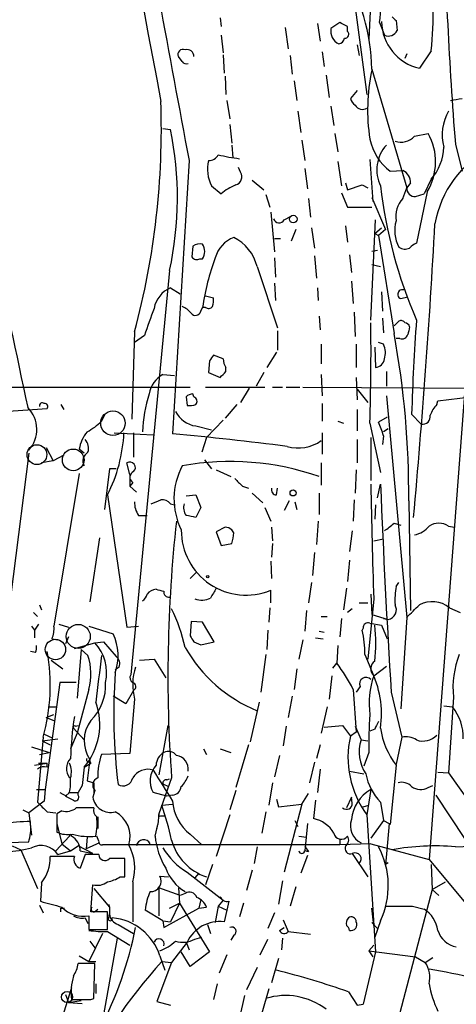
# Model space of a CAD drawing. Extents: x 8 to 21807, y -20653 to 1259.
# Drawn here: x 604 to 642, y 895 to 981 of the extents above; entities that cross this region are included whole.
import ezdxf

# ---------------------------------------------------------------- set-up
doc = ezdxf.new("R2010")
doc.units = 0
doc.header["$MEASUREMENT"] = 0
doc.layers.add('MAIN', color=5, linetype='CONTINUOUS')

msp = doc.modelspace()

# ---------------------------------------------------------------- linework, layer by layer
at = {"layer": 'MAIN'}
for p, q in [((634.9153, 985.1504), (634.6613, 979.5624)), ((633.3067, 983.5417), (634.492, 974.7364)), ((621.7073, 981.4251), (621.792, 980.6631)), ((627.38, 980.5784), (627.634, 978.7157)), ((630.174, 980.9171), (630.428, 979.3931)), ((632.1213, 981.0017), (631.3593, 980.4937)), ((632.7987, 980.2397), (632.7987, 980.6631)), ((635.5927, 981.0017), (636.016, 979.9011)), ((637.032, 981.1711), (637.1167, 980.3244)), ((621.792, 979.9011), (621.9613, 978.3771)), ((633.6453, 979.0544), (633.8147, 978.1231)), ((618.4053, 977.6151), (618.0667, 978.0384)), ((621.9613, 978.2077), (622.046, 976.5991)), ((627.8033, 978.1231), (627.9727, 976.5144)), ((630.5973, 978.4617), (630.7667, 977.1917)), ((637.9633, 978.2924), (637.794, 977.8691)), ((640.08, 978.5464), (639.064, 977.0224)), ((634.9153, 976.9377), (637.9633, 966.6084)), ((622.1307, 976.3451), (622.2153, 974.7364)), ((630.936, 976.4297), (631.19, 974.4824)), ((628.142, 975.9217), (628.396, 974.2284)), ((633.6453, 975.0751), (633.0527, 974.3977)), ((622.3, 974.2284), (622.554, 972.6197)), ((631.3593, 973.7204), (631.6133, 972.0271)), ((628.4807, 973.2971), (628.7347, 971.4344)), ((616.712, 971.7731), (617.3893, 971.6884)), ((622.554, 972.1117), (622.7233, 970.5031)), ((631.698, 971.3497), (631.952, 969.7411)), ((638.6407, 971.0957), (639.826, 971.3497)), ((622.7233, 970.3337), (622.808, 969.2331)), ((628.8193, 970.7571), (629.0733, 968.9791)), ((642.1967, 970.4184), (642.7893, 968.0477)), ((618.998, 968.9791), (617.5587, 945.1877)), ((623.4853, 967.9631), (623.316, 968.3864)), ((631.952, 968.8944), (632.2907, 966.7777)), ((634.746, 969.0637), (635, 965.4231)), ((629.0733, 968.3017), (629.3273, 966.5237)), ((636.524, 968.0477), (637.6247, 968.1324)), ((620.9453, 966.7777), (621.792, 966.1004)), ((624.5013, 967.2857), (625.5173, 966.4391)), ((632.6293, 967.0317), (632.7987, 966.4391)), ((632.7987, 966.4391), (634.0687, 966.8624)), ((634.0687, 966.8624), (634.5767, 966.6084)), ((637.6247, 965.6771), (637.9633, 966.6084)), ((638.302, 967.0317), (637.9633, 966.6084)), ((640.08, 967.3704), (639.4873, 966.1004)), ((625.6867, 966.0157), (626.0253, 964.9151)), ((632.2907, 966.1851), (632.7987, 964.9151)), ((634.9153, 965.7617), (636.1007, 962.9677)), ((638.7253, 965.8464), (639.4873, 966.1004)), ((639.7413, 966.2697), (638.81, 961.7824)), ((629.412, 965.6771), (629.5813, 964.0684)), ((632.7987, 964.9151), (634.9153, 964.9151)), ((626.11, 964.4917), (626.4487, 961.0204)), ((627.2953, 963.8144), (627.888, 964.1531)), ((632.6293, 963.3064), (632.7987, 961.8671)), ((634.8307, 955.0937), (635.254, 963.8144)), ((644.144, 963.9837), (639.9107, 908.1037)), ((628.3113, 962.9677), (627.888, 961.9517)), ((629.666, 963.1371), (629.92, 961.3591)), ((635.1693, 962.6291), (635.762, 963.1371)), ((635.1693, 962.6291), (635.508, 962.4597)), ((636.1007, 962.9677), (635.508, 962.4597)), ((635.508, 962.4597), (636.8627, 953.9084)), ((619.3367, 961.5284), (619.252, 960.5971)), ((626.4487, 962.2057), (626.9567, 962.2057)), ((629.92, 960.6817), (630.0893, 958.7344)), ((632.968, 960.7664), (633.1373, 959.2424)), ((634.9153, 961.1051), (635.4233, 961.1897)), ((619.9293, 960.4277), (620.1833, 960.4277)), ((624.9247, 959.7504), (626.7027, 954.4164)), ((626.4487, 960.5124), (626.5333, 958.8191)), ((634.9153, 959.9197), (635.6773, 959.7504)), ((617.3047, 959.4117), (613.918, 924.1904)), ((626.4487, 958.3111), (626.5333, 956.7871)), ((633.1373, 958.4804), (633.3067, 956.5331)), ((617.3893, 957.8877), (618.236, 957.3797)), ((620.4373, 957.2104), (621.1147, 957.0411)), ((630.174, 957.8877), (630.2587, 956.7871)), ((635.762, 957.5491), (635.8467, 955.8557)), ((637.4553, 956.9564), (638.048, 957.1257)), ((620.014, 955.8557), (620.1833, 956.1944)), ((620.4373, 956.1944), (620.1833, 956.1944)), ((633.3913, 955.7711), (633.476, 953.6544)), ((630.3433, 955.4324), (630.428, 954.2471)), ((635.8467, 955.2631), (635.9313, 953.9931)), ((636.8627, 954.5857), (637.286, 955.0091)), ((614.2567, 954.0777), (614.0027, 946.4577)), ((615.1033, 953.7391), (614.2567, 953.1464)), ((626.7027, 954.1624), (626.7027, 952.4691)), ((630.5127, 952.9771), (630.5127, 951.2837)), ((633.5607, 952.9771), (633.5607, 950.9451)), ((635.9313, 952.9771), (635.508, 953.1464)), ((637.3707, 953.4851), (637.032, 953.4851)), ((621.9613, 951.7071), (621.1147, 952.0457)), ((626.618, 952.2997), (625.7713, 950.9451)), ((635.1693, 952.7231), (635.254, 950.9451)), ((620.776, 951.5377), (620.6913, 950.5217)), ((616.712, 950.3524), (617.728, 950.2677)), ((620.6913, 950.5217), (621.7073, 950.0984)), ((622.2153, 950.6064), (622.2153, 950.9451)), ((625.5173, 950.5217), (624.84, 949.3364)), ((630.5127, 950.3524), (630.5973, 948.4897)), ((636.1853, 950.6064), (636.1853, 949.3364)), ((633.5607, 950.0984), (633.6453, 948.1511)), ((594.6987, 949.2517), (619.0827, 949.2517)), ((619.4213, 948.4051), (619.3367, 948.6591)), ((620.4373, 949.2517), (625.602, 949.2517)), ((624.2473, 949.1671), (623.4853, 947.8971)), ((626.2793, 949.2517), (627.126, 949.2517)), ((627.4647, 949.2517), (628.65, 949.2517)), ((628.904, 949.2517), (656.9287, 949.0824)), ((633.6453, 949.0824), (634.5767, 947.8971)), ((618.744, 948.4051), (618.8287, 947.6431)), ((630.5973, 947.8124), (630.5973, 946.2884)), ((636.1853, 948.4897), (637.9633, 929.1857)), ((640.588, 947.7277), (640.6727, 948.0664)), ((640.6727, 948.0664), (643.5513, 948.4051)), ((602.8267, 947.1351), (606.6367, 947.3891)), ((607.822, 947.7277), (608.076, 947.3044)), ((611.378, 946.2884), (611.7167, 946.9657)), ((623.1467, 947.7277), (622.1307, 946.5424)), ((633.6453, 947.3044), (633.6453, 945.4417)), ((638.3867, 946.8811), (639.2333, 946.0344)), ((621.9613, 946.3731), (620.522, 944.8491)), ((631.952, 946.2884), (632.46, 946.1191)), ((634.746, 946.1191), (635.6773, 941.8011)), ((636.27, 946.6271), (635.508, 946.2037)), ((612.4787, 945.2724), (615.8653, 945.1031)), ((614.172, 945.2724), (614.172, 943.1557)), ((619.5907, 945.8651), (620.9453, 945.5264)), ((630.5973, 945.2724), (630.5973, 943.4097)), ((636.3547, 945.6111), (635.9313, 945.3571)), ((620.522, 944.8491), (620.0987, 943.5791)), ((633.6453, 944.6797), (633.6453, 942.6477)), ((634.8307, 944.8491), (634.8307, 941.1237)), ((635.9313, 945.0184), (635.8467, 944.2564)), ((605.028, 943.4944), (602.0647, 920.2111)), ((606.552, 944.0024), (607.1447, 942.8171)), ((609.854, 943.4944), (609.4307, 943.8331)), ((607.1447, 942.8171), (606.1287, 942.6477)), ((608.076, 943.3251), (607.1447, 942.8171)), ((613.8333, 941.6317), (613.5793, 942.6477)), ((620.3527, 942.9017), (620.9453, 942.1397)), ((630.5127, 942.6477), (630.5127, 940.7004)), ((612.0553, 942.1397), (611.632, 938.5837)), ((612.648, 942.1397), (612.0553, 942.1397)), ((621.3687, 942.0551), (622.6387, 941.4624)), ((633.5607, 942.0551), (633.476, 940.0231)), ((609.4307, 941.7164), (607.2293, 928.4237)), ((613.8333, 941.6317), (613.8333, 940.6157)), ((614.0873, 940.9544), (613.8333, 940.6157)), ((613.8333, 940.6157), (614.426, 940.1077)), ((623.6547, 940.6157), (624.1627, 940.4464)), ((624.5013, 940.0231), (625.4327, 939.1764)), ((626.618, 939.8537), (626.7027, 940.4464)), ((630.3433, 940.0231), (630.3433, 938.1604)), ((635.4233, 939.5997), (635.6773, 940.7851)), ((611.886, 939.8537), (613.5793, 928.3391)), ((618.744, 939.7691), (619.5907, 939.8537)), ((619.5907, 939.8537), (620.014, 938.7531)), ((627.7187, 939.3457), (627.2953, 938.4991)), ((628.2267, 939.2611), (628.396, 938.5837)), ((633.3913, 939.4304), (633.3067, 937.5677)), ((638.1327, 939.3457), (638.302, 929.7784)), ((617.3893, 939.0917), (617.728, 939.0071)), ((620.014, 938.7531), (619.5907, 937.9064)), ((625.602, 938.7531), (626.11, 937.5677)), ((635.254, 939.0071), (635.1693, 937.7371)), ((614.5953, 938.0757), (615.3573, 938.0757)), ((630.2587, 937.5677), (630.0893, 935.5357)), ((622.1307, 937.0597), (621.3687, 936.6364)), ((621.3687, 936.6364), (621.792, 935.4511)), ((622.8927, 936.5517), (622.7233, 936.8057)), ((626.1947, 937.0597), (626.2793, 935.8744)), ((633.222, 936.7211), (632.968, 934.9431)), ((636.8627, 937.3984), (637.4553, 937.2291)), ((641.604, 937.1444), (642.112, 937.0597)), ((611.2087, 936.1284), (610.362, 930.5404)), ((635.0847, 935.8744), (635.9313, 936.0437)), ((621.792, 935.4511), (622.7233, 935.6204)), ((626.2793, 935.6204), (626.1947, 934.4351)), ((626.11, 934.0964), (626.1947, 932.5724)), ((629.92, 934.8584), (629.7507, 932.8264)), ((632.968, 934.1811), (632.7987, 932.3184)), ((619.6753, 933.1651), (619.0827, 932.5724)), ((626.11, 930.4557), (626.11, 931.5564)), ((629.666, 932.2337), (629.412, 930.4557)), ((632.714, 931.7257), (632.46, 929.8631)), ((637.032, 931.8951), (637.286, 932.2337)), ((635.0847, 930.7944), (634.5767, 925.5451)), ((634.8307, 931.2177), (634.9153, 929.4397)), ((605.9593, 930.2864), (606.1287, 929.8631)), ((626.0253, 930.0324), (625.9407, 928.7624)), ((629.2427, 929.7784), (629.0733, 928.0004)), ((633.222, 929.9477), (632.7987, 929.6091)), ((633.8147, 930.4557), (634.5767, 930.4557)), ((641.6887, 930.0324), (642.62, 929.6091)), ((605.4513, 929.6091), (605.79, 929.2704)), ((630.5127, 929.2704), (631.0207, 929.2704)), ((632.2907, 929.1011), (632.1213, 927.4924)), ((634.9153, 929.4397), (636.3547, 929.0164)), ((635.9313, 929.1011), (636.3547, 929.0164)), ((637.9633, 929.1857), (637.4553, 921.2271)), ((605.282, 928.4237), (605.536, 928.0851)), ((605.8747, 928.5931), (605.536, 928.0851)), ((605.536, 928.0851), (605.536, 927.4077)), ((607.6527, 928.5931), (608.4993, 928.3391)), ((610.2773, 928.4237), (612.394, 927.7464)), ((613.5793, 928.3391), (614.5953, 928.4237)), ((619.1673, 928.8471), (619.0827, 927.5771)), ((620.1833, 928.7624), (619.1673, 928.8471)), ((621.1993, 927.0691), (620.1833, 928.7624)), ((625.856, 928.0851), (625.7713, 926.3917)), ((634.1533, 928.2544), (634.0687, 928.0851)), ((634.746, 928.6777), (635.762, 928.5084)), ((635.762, 928.5084), (636.27, 927.3231)), ((607.06, 927.3231), (607.568, 927.2384)), ((608.4993, 927.4924), (608.2453, 926.8997)), ((628.904, 927.2384), (628.5653, 925.5451)), ((630.0047, 927.4077), (630.682, 927.3231)), ((630.3433, 928.0004), (630.7667, 927.9157)), ((609.0073, 926.4764), (610.7853, 926.9844)), ((609.6, 926.3917), (609.2613, 922.1584)), ((609.6, 926.3917), (610.1927, 925.8837)), ((610.7853, 926.9844), (611.5473, 927.0691)), ((611.5473, 927.0691), (612.648, 925.7991)), ((619.4213, 927.0691), (620.014, 926.8151)), ((620.014, 926.8151), (621.1993, 927.0691)), ((631.952, 926.7304), (631.8673, 925.2064)), ((605.6207, 926.1377), (605.1973, 926.2224)), ((606.9753, 925.4604), (607.9913, 924.6984)), ((614.68, 925.4604), (615.95, 925.5451)), ((615.95, 925.5451), (616.966, 923.9364)), ((625.6867, 925.9684), (625.2633, 922.6664)), ((634.3227, 925.9684), (634.8307, 924.6984)), ((612.902, 924.8677), (612.5633, 924.6137)), ((628.396, 924.6984), (628.142, 922.9204)), ((631.5287, 924.7831), (631.8673, 925.2064)), ((635.0847, 924.1057), (636.1853, 924.9524)), ((631.444, 924.1057), (631.19, 922.0737)), ((607.7373, 923.5131), (606.4673, 914.1997)), ((609.1767, 923.5131), (607.7373, 923.5131)), ((610.2773, 922.9204), (609.2613, 919.1104)), ((633.3067, 922.9204), (633.5607, 919.1951)), ((633.8993, 923.1744), (633.5607, 922.6664)), ((613.4947, 921.6504), (612.394, 922.3277)), ((614.172, 922.8357), (613.4947, 921.6504)), ((614.2567, 922.0737), (613.8333, 917.3324)), ((627.9727, 922.3277), (627.634, 920.4651)), ((636.6087, 922.6664), (637.54, 918.7717)), ((642.0273, 922.2431), (641.604, 915.6391)), ((606.7213, 921.3964), (607.3987, 921.3964)), ((606.7213, 921.3964), (607.3987, 921.3964)), ((625.094, 921.8197), (624.332, 918.3484)), ((631.0207, 921.3964), (630.5127, 919.1104)), ((641.1807, 921.4811), (641.9427, 921.3964)), ((606.552, 920.4651), (607.2293, 920.7191)), ((606.552, 920.4651), (607.2293, 920.2111)), ((608.9227, 919.5337), (609.854, 918.5177)), ((609.092, 919.7031), (609.346, 919.7877)), ((617.1353, 919.7877), (616.3733, 915.4697)), ((627.4647, 919.7031), (627.2107, 918.0097)), ((630.7667, 919.6184), (632.3753, 919.7877)), ((632.3753, 919.7877), (633.0527, 918.8564)), ((633.476, 919.7031), (633.984, 918.5177)), ((635.1693, 919.4491), (634.746, 919.2797)), ((606.298, 918.7717), (605.79, 913.0991)), ((606.2133, 918.4331), (607.568, 918.6024)), ((606.3827, 919.0257), (607.06, 918.6871)), ((609.2613, 919.1104), (608.6687, 917.7557)), ((633.5607, 919.1951), (633.0527, 918.8564)), ((637.54, 918.7717), (637.032, 916.4011)), ((605.282, 917.9251), (606.806, 917.4171)), ((606.2133, 918.4331), (606.8907, 918.0944)), ((620.268, 917.7557), (620.522, 917.2477)), ((621.7073, 917.7557), (622.6387, 917.4171)), ((624.1627, 918.0944), (623.062, 914.3691)), ((630.428, 918.0944), (630.0893, 916.9091)), ((633.984, 918.5177), (634.5767, 918.4331)), ((605.9593, 917.2477), (606.806, 917.4171)), ((613.8333, 917.3324), (611.378, 917.2477)), ((626.872, 917.1631), (626.4487, 915.3004)), ((634.6613, 917.4171), (634.238, 916.2317)), ((605.536, 916.3164), (606.6367, 916.4857)), ((605.8747, 916.4857), (606.6367, 916.4857)), ((606.6367, 916.1471), (606.6367, 916.4857)), ((609.854, 916.1471), (609.6847, 914.5384)), ((609.854, 916.1471), (610.4467, 916.4857)), ((610.362, 916.8244), (610.108, 914.9617)), ((610.362, 916.6551), (610.4467, 916.4857)), ((629.92, 916.5704), (629.4967, 914.7924)), ((637.032, 916.3164), (636.524, 911.1517)), ((617.474, 915.2157), (616.3733, 912.0831)), ((630.428, 915.9777), (630.174, 913.9457)), ((632.968, 915.8084), (634.238, 915.5544)), ((640.6727, 915.7237), (641.604, 915.6391)), ((641.604, 915.6391), (651.002, 902.3464)), ((609.6847, 914.5384), (609.346, 913.9457)), ((610.108, 914.9617), (610.7007, 914.7924)), ((610.7007, 914.7924), (610.7007, 913.8611)), ((616.712, 914.7077), (617.22, 914.4537)), ((617.0507, 915.0464), (617.3047, 915.1311)), ((626.2793, 914.7924), (625.9407, 912.8451)), ((639.826, 914.3691), (640.2493, 914.5384)), ((605.7053, 914.1997), (606.4673, 914.1997)), ((606.4673, 914.1997), (606.3827, 913.1837)), ((607.7373, 913.9457), (608.33, 913.6071)), ((608.584, 913.9457), (608.2453, 913.6071)), ((608.4993, 913.9457), (609.346, 913.9457)), ((609.346, 913.6917), (609.346, 913.9457)), ((610.7853, 914.1151), (610.616, 913.5224)), ((617.0507, 913.6071), (615.8653, 913.9457)), ((617.5587, 913.6917), (617.0507, 913.6071)), ((623.062, 914.1151), (622.554, 912.4217)), ((628.8193, 912.9297), (629.412, 913.8611)), ((633.1373, 913.5224), (632.714, 912.5911)), ((633.222, 913.0144), (633.1373, 913.5224)), ((634.8307, 914.1997), (634.492, 911.9984)), ((640.5033, 913.6917), (652.1873, 895.9964)), ((606.3827, 913.1837), (605.028, 912.1677)), ((616.6273, 912.8451), (617.5587, 912.9297)), ((626.618, 913.3531), (626.7873, 912.6757)), ((626.7873, 912.6757), (628.8193, 912.9297)), ((628.8193, 912.9297), (627.2953, 907.0031)), ((630.0047, 913.2684), (629.8353, 911.6597)), ((634.1533, 912.6757), (634.6613, 912.8451)), ((635.6773, 913.0991), (635.9313, 911.4904)), ((604.52, 912.4217), (605.028, 912.1677)), ((605.028, 912.1677), (605.282, 910.2204)), ((606.6367, 912.2524), (607.3987, 912.1677)), ((607.9067, 912.3371), (607.4833, 912.0831)), ((607.4833, 912.0831), (607.4833, 910.4744)), ((611.0393, 911.8291), (611.0393, 910.8131)), ((616.3733, 912.0831), (616.2887, 911.1517)), ((616.5427, 911.9137), (616.8813, 911.9137)), ((622.554, 911.9984), (621.3687, 908.3577)), ((625.6867, 912.2524), (625.348, 910.3897)), ((634.492, 911.9984), (635.254, 900.0604)), ((605.1973, 911.1517), (605.1973, 911.4057)), ((607.4833, 911.2364), (607.9067, 909.4584)), ((616.0347, 910.1357), (616.2887, 911.1517)), ((616.204, 910.7284), (616.2887, 911.1517)), ((628.2267, 911.4904), (628.4807, 910.9824)), ((629.3273, 911.2364), (629.0733, 908.8657)), ((635.9313, 911.4904), (634.8307, 909.9664)), ((635.9313, 911.4904), (636.4393, 911.2364)), ((636.4393, 911.2364), (636.1007, 907.5957)), ((607.3987, 908.8657), (608.584, 910.1357)), ((610.108, 910.0511), (610.0233, 909.0351)), ((611.124, 909.7124), (610.9547, 910.1357)), ((619.0827, 910.3051), (620.0987, 909.3737)), ((628.5653, 910.1357), (629.2427, 910.0511)), ((628.5653, 910.1357), (629.2427, 910.0511)), ((602.234, 909.5431), (605.028, 909.6277)), ((603.5887, 909.2891), (604.3507, 908.9504)), ((607.9067, 909.4584), (608.6687, 908.8657)), ((608.6687, 908.8657), (609.346, 909.2891)), ((610.616, 908.6117), (609.346, 909.2891)), ((611.2087, 909.5431), (610.0233, 909.0351)), ((632.1213, 909.3737), (611.4627, 909.3737)), ((624.9247, 909.2044), (624.6707, 907.7651)), ((632.1213, 909.8817), (632.1213, 909.3737)), ((634.8307, 909.4584), (632.1213, 909.3737)), ((634.8307, 909.4584), (639.9107, 908.1037)), ((642.1967, 909.2044), (645.7527, 909.3737)), ((604.3507, 908.9504), (605.79, 905.5637)), ((609.0073, 908.3577), (606.8907, 908.3577)), ((607.568, 908.5271), (608.6687, 908.8657)), ((609.5153, 908.8657), (610.616, 908.6117)), ((609.9387, 908.5271), (609.5153, 907.3417)), ((629.3273, 908.4424), (628.7347, 906.9184)), ((629.412, 908.7811), (629.0733, 908.8657)), ((633.222, 908.6117), (634.5767, 906.5797)), ((613.41, 906.5797), (613.41, 908.1884)), ((621.03, 907.6804), (620.4373, 905.9024)), ((636.1853, 907.7651), (636.3547, 907.8497)), ((639.9107, 908.1037), (650.3247, 895.5731)), ((640.08, 907.6804), (640.1647, 905.4791)), ((612.9867, 906.5797), (613.41, 906.5797)), ((616.458, 906.6644), (617.22, 906.5797)), ((618.8287, 907.0031), (621.9613, 904.5477)), ((619.8447, 906.9184), (619.506, 906.4951)), ((624.5013, 907.1724), (623.9933, 905.3944)), ((606.1287, 906.0717), (606.044, 904.4631)), ((610.4467, 903.5317), (610.616, 905.9024)), ((614.0873, 906.1564), (614.0873, 902.6851)), ((627.126, 906.2411), (626.7873, 904.2091)), ((628.3113, 905.7331), (627.8033, 904.0397)), ((640.1647, 905.4791), (641.35, 906.1564)), ((610.7007, 905.5637), (612.0553, 903.9551)), ((616.3733, 905.6484), (616.3733, 903.1931)), ((618.236, 904.9711), (616.3733, 905.6484)), ((618.0667, 905.6484), (618.1513, 904.2937)), ((618.6593, 905.1404), (618.236, 904.9711)), ((640.1647, 905.4791), (636.1853, 890.3237)), ((640.1647, 905.4791), (640.7573, 904.9711)), ((605.9593, 904.1244), (606.298, 903.4471)), ((611.9707, 904.2091), (612.0553, 903.9551)), ((611.9707, 904.2091), (612.0553, 903.9551)), ((617.3047, 903.8704), (618.1513, 904.2937)), ((618.1513, 904.2937), (617.3893, 902.6851)), ((618.1513, 904.2937), (620.776, 900.0604)), ((620.014, 904.6324), (619.8447, 903.8704)), ((621.538, 904.0397), (621.284, 902.6004)), ((621.9613, 904.5477), (621.538, 904.0397)), ((621.538, 904.0397), (622.3, 903.7011)), ((622.4693, 904.4631), (622.3, 903.7011)), ((623.7393, 904.2937), (623.4007, 903.1084)), ((638.4713, 904.0397), (639.4873, 903.7857)), ((607.822, 903.8704), (608.1607, 903.8704)), ((610.2773, 903.1931), (610.2773, 902.0077)), ((611.886, 903.5317), (610.4467, 903.5317)), ((610.87, 903.6164), (611.0393, 903.7857)), ((611.886, 902.0077), (611.886, 903.5317)), ((611.9707, 902.8544), (612.0553, 903.3624)), ((612.0553, 903.9551), (612.0553, 903.3624)), ((616.712, 902.7697), (615.188, 903.7011)), ((616.7967, 902.1771), (619.8447, 903.8704)), ((619.8447, 903.8704), (620.522, 903.9551)), ((622.3, 903.7011), (622.046, 902.6851)), ((626.4487, 903.4471), (625.856, 902.0924)), ((635.0847, 902.3464), (634.9153, 903.8704)), ((609.9387, 903.0237), (610.1927, 902.5157)), ((612.8173, 902.4311), (614.172, 901.6691)), ((616.712, 902.7697), (617.3893, 902.6851)), ((616.712, 902.7697), (616.7967, 902.1771)), ((620.6067, 902.4311), (620.8607, 901.6691)), ((627.2107, 902.8544), (627.634, 901.8384)), ((634.9153, 902.6004), (635.4233, 902.0924)), ((635.6773, 902.7697), (635.1693, 901.3304)), ((610.2773, 902.0077), (611.886, 902.0077)), ((611.4627, 901.6691), (610.2773, 899.2137)), ((611.886, 901.8384), (613.8333, 900.6531)), ((622.8927, 901.4997), (622.6387, 901.0764)), ((626.872, 901.9231), (627.2953, 902.1771)), ((627.634, 901.8384), (629.5813, 901.5844)), ((610.362, 900.9917), (610.7853, 900.3991)), ((612.7327, 901.2457), (611.5473, 894.5571)), ((618.8287, 900.9071), (617.474, 899.1291)), ((618.744, 900.9071), (618.998, 900.2297)), ((619.506, 901.1611), (620.0987, 901.3304)), ((625.1787, 899.8064), (625.856, 901.1611)), ((627.126, 901.2457), (627.0413, 900.2297)), ((635.0847, 900.6531), (634.6613, 900.1451)), ((609.4307, 899.7217), (610.2773, 899.2137)), ((616.458, 899.7217), (616.8813, 898.4517)), ((619.0827, 898.7904), (618.3207, 900.0604)), ((620.776, 900.0604), (619.0827, 898.7904)), ((622.3, 899.8064), (621.6227, 898.1977)), ((635.254, 900.0604), (634.1533, 895.4884)), ((634.6613, 900.1451), (635, 899.6371)), ((634.6613, 900.1451), (638.7253, 899.6371)), ((610.7853, 899.0444), (609.346, 899.0444)), ((610.2773, 899.2137), (610.87, 899.2137)), ((610.7007, 895.9964), (610.7853, 899.0444)), ((617.474, 899.1291), (616.204, 895.7424)), ((616.6273, 899.2137), (617.474, 899.1291)), ((626.7873, 899.4677), (626.1947, 897.3511)), ((638.7253, 899.6371), (639.572, 899.1291)), ((639.572, 899.1291), (640.2493, 899.5524)), ((624.9247, 898.7057), (623.9933, 896.7584)), ((610.87, 897.2664), (610.87, 896.4197)), ((621.4533, 897.2664), (621.1147, 895.9117)), ((608.7533, 896.9277), (607.7373, 893.7104)), ((608.2453, 896.3351), (608.4993, 895.6577)), ((625.9407, 896.8431), (625.348, 894.7264)), ((632.8833, 896.5891), (633.6453, 895.4037)), ((608.4993, 895.6577), (609.6, 895.8271)), ((608.4993, 895.6577), (609.6847, 895.5731)), ((610.4467, 895.9117), (610.7007, 895.9964)), ((616.204, 895.7424), (617.3893, 895.4037)), ((623.824, 896.2504), (623.4007, 894.3031)), ((633.6453, 895.4037), (634.1533, 895.4884))]:
    msp.add_line(p, q, dxfattribs=at)
for centre, radius in [((628.0808, 963.885), 0.3302), ((628.0611, 940.0308), 0.2617), ((620.6207, 932.7277), 0.0997), ((608.3723, 896.1234), 0.4826)]:
    msp.add_circle(centre, radius, dxfattribs=at)
at = {"layer": 'MAIN', "color": 5}
for centre, radius in [((612.3674, 946.1095), 1.0679), ((605.7476, 943.3674), 0.8616), ((608.904, 942.911), 0.9455), ((609.3459, 927.5348), 1.046), ((607.3563, 926.3918), 0.8904)]:
    msp.add_circle(centre, radius, dxfattribs=at)
at = {"layer": 'MAIN'}
for centre, radius, start, end in [((31698.7733, 6835.9818), 31630.1471, 190.45086414, 190.68004691), ((7601.3876, 2274.1188), 7103.3199, 190.35829738, 190.58748112), ((983.9463, 997.5279), 342.8232, 181.049881, 184.535526), ((617.9848, 976.6851), 16.9324, 0.854779, 32.340573), ((629.3469, 982.0719), 6.3368, 350.276954, 18.99451), ((615.8162, 981.5522), 24.4493, 352.938175, 2.083557), ((721.5001, 1066.0028), 119.7133, 224.893835, 225.123052), ((632.5867, 980.2608), 1.2493, 169.25582, 243.880031), ((547.81, 811.4824), 189.3283, 63.327124, 63.556307), ((640.0323, 981.1826), 4.2714, 181.290523, 256.897503), ((636.362, 980.6441), 0.8196, 245.029561, 337.0419), ((631.9519, 979.7319), 0.5988, 278.140927, 351.859073), ((632.5909, 979.978), 0.3341, 262.051788, 51.549055), ((618.4646, 978.2332), 0.443, 63.926622, 206.084995), ((618.8247, 978.0576), 0.5969, 358.156722, 106.087801), ((618.744, 977.7845), 0.3787, 206.571817, 296.551521), ((651.3419, 973.3824), 16.7893, 168.069704, 188.703948), ((7608.1501, 2443.1349), 7161.1387, 191.82625431, 192.05543729), ((634.1528, 974.736), 1.1509, 197.093579, 233.981411), ((599.957, 1228.309), 257.4986, 279.345895, 279.575081), ((548.2047, 971.7658), 68.3794, 345.008482, 1.992869), ((634.1109, 974.1858), 0.7403, 210.947829, 300.982338), ((645.2111, 971.2147), 4.165, 150.001908, 194.606116), ((587.9815, 965.7524), 30.0009, 347.798507, 11.411883), ((637.4619, 972.2127), 1.624, 251.526002, 316.541957), ((635.4886, 968.8813), 4.9906, 328.445749, 29.644061), ((639.4639, 971.8813), 4.8311, 192.426669, 232.516228), ((638.5985, 968.1747), 3.238, 138.18219, 205.558438), ((636.961, 970.2129), 4.22, 317.655529, 359.341488), ((649.5763, 961.849), 9.301, 117.756647, 169.927394), ((620.7338, 969.8679), 0.8898, 267.262357, 334.661787), ((625.5167, 986.077), 17.0603, 256.513659, 262.875234), ((623.8858, 968.2323), 3.2806, 166.841883, 206.320579), ((622.8609, 967.5715), 0.7371, 285.83328, 32.094377), ((637.0593, 967.0257), 1.2428, 0.276633, 62.938046), ((624.8407, 962.4586), 4.7495, 111.99384, 129.934081), ((676.5984, 971.4875), 41.1912, 186.565549, 203.452721), ((638.6829, 966.566), 0.7208, 176.627938, 273.372062), ((639.2757, 964.1107), 2.2758, 136.506218, 189.637398), ((626.8492, 964.0717), 0.515, 199.581978, 330.024662), ((639.9525, 962.8971), 3.0369, 164.087776, 208.592993), ((-61.0635, 1001.7255), 702.5243, 354.7879194, 356.8789173), ((619.9293, 960.7667), 0.965, 74.739674, 127.882794), ((619.1251, 961.0627), 1.2341, 329.033059, 30.966941), ((623.7759, 959.8745), 2.5723, 110.081303, 165.641233), ((621.157, 958.8191), 3.8811, 13.884072, 63.434289), ((639.149, 960.6812), 1.1522, 107.110772, 143.960562), ((619.6753, 960.851), 0.4936, 210.955794, 300.965747), ((637.8256, 962.216), 0.9422, 235.0583, 294.565749), ((640.0382, 953.4325), 20.0461, 159.317972, 172.080735), ((618.2602, 955.7111), 2.3444, 111.807309, 170.210617), ((637.5823, 957.3374), 0.4016, 71.565051, 251.565051), ((619.5465, 956.8297), 1.5824, 339.637627, 7.677432), ((1208.1841, 743.2467), 629.3265, 160.2303578, 160.4595377), ((617.6003, 954.4579), 1.9912, 38.095812, 66.153792), ((619.5483, 955.9827), 0.4827, 217.87186, 344.745922), ((620.6952, 956.506), 0.4044, 230.386678, 325.873798), ((455.2844, 952.2229), 179.5654, 358.052022, 0.834999), ((637.4553, 954.6704), 0.3787, 26.558284, 116.558284), ((637.788, 954.3984), 0.4413, 13.453829, 89.221044), ((849.0768, 940.1388), 210.798, 175.931777, 178.167102), ((560.4737, 939.9099), 77.661, 359.583748, 10.384395), ((637.5506, 953.9719), 0.519, 249.717891, 343.40861), ((807.4884, 911.836), 174.5652, 165.853161, 166.082336), ((634.4834, 952.2427), 1.6235, 340.736935, 26.894914), ((747.9337, 867.1245), 152.6259, 146.192738, 146.421942), ((623.4859, 951.792), 1.527, 183.187323, 213.684864), ((635.127, 951.8341), 0.898, 278.130102, 351.869898), ((617.8745, 948.2772), 2.3786, 119.256981, 170.76102), ((494.9613, 1077.3524), 179.6055, 314.885409, 315.114591), ((628.8172, 944.5693), 13.9055, 162.895635, 176.752243), ((619.396, 947.7022), 0.9587, 93.546139, 132.848561), ((606.2133, 947.6148), 0.2603, 49.39393, 192.519254), ((606.4391, 947.5584), 0.2602, 319.410647, 102.519254), ((619.28, 948.0099), 0.4197, 317.752022, 70.325973), ((603.0345, 945.5667), 2.6982, 317.631607, 44.972972), ((619.9009, 948.179), 2.3346, 206.560661, 262.364488), ((618.9981, 949.5917), 1.9559, 265.031528, 287.636421), ((642.463, 945.8802), 2.6323, 135.423265, 159.631202), ((607.6638, 950.0218), 5.2663, 297.653548, 314.852291), ((625.6677, 942.0212), 10.6923, 16.278981, 23.027329), ((639.3773, 946.6524), 0.6346, 256.883564, 13.116436), ((612.5522, 943.3583), 3.1574, 140.724638, 171.351241), ((600.0385, 945.9011), 13.3017, 332.958561, 357.29092), ((590.8884, 657.1955), 289.2245, 82.717834, 84.70906), ((609.1484, 943.9177), 1.0978, 342.035422, 43.955556), ((628.523, 947.3043), 3.3613, 253.161325, 306.294433), ((610.6159, 942.8171), 0.8716, 119.046943, 209.061627), ((613.8363, 942.2361), 0.4852, 313.7726, 121.980351), ((622.5864, 919.0099), 23.7547, 70.940969, 100.137544), ((614.3503, 941.4), 0.5174, 110.158137, 239.45024), ((623.7783, 939.5177), 6.0943, 151.84124, 206.42378), ((792.6659, 1110.3043), 239.4974, 224.885409, 225.114592), ((626.6368, 940.3146), 0.4613, 163.399492, 267.664214), ((1305.763, 952.8441), 671.0407, 181.0296947, 181.8830189), ((1451.8877, 973.6595), 816.8722, 182.306448, 183.5790059), ((616.1057, 939.1482), 1.8524, 176.505856, 215.377677), ((531.4392, 1150.949), 227.9972, 291.687985, 291.917154), ((616.6395, 938.4449), 0.9902, 40.782042, 95.60984), ((619.6751, 938.753), 1.1514, 162.891783, 216.032861), ((740.8423, 924.0594), 123.6849, 173.729908, 184.100254), ((576.8462, 726.3353), 215.8458, 78.578069, 78.807272), ((623.9552, 936.7628), 5.6347, 179.563769, 292.483452), ((622.0719, 936.1042), 0.9573, 47.120783, 86.478547), ((467.1119, 1148.7378), 271.0713, 308.542744, 308.771924), ((638.2311, 938.5043), 2.1611, 280.925682, 321.004394), ((640.7573, 935.8603), 1.5381, 56.600247, 123.396643), ((618.3022, 936.9056), 4.6041, 343.791017, 355.591559), ((616.162, 930.6668), 0.9752, 92.509458, 145.604343), ((658.808, 1100.9063), 174.5653, 255.845177, 256.07436), ((617.2342, 931.4012), 0.4431, 170.845888, 279.154112), ((832.7645, 804.3025), 246.8296, 148.919658, 149.148841), ((644.2286, 930.7096), 7.2936, 170.645644, 183.326374), ((614.2572, 931.556), 1.1509, 306.018589, 342.906421), ((620.0889, 932.348), 1.6593, 249.434256, 297.718657), ((604.0563, 923.3508), 14.9517, 12.398586, 26.18134), ((636.1975, 929.863), 0.8611, 280.519102, 29.452718), ((363.3387, 1204.911), 389.1569, 314.885409, 315.114591), ((640.1823, 928.1543), 2.4076, 51.267346, 117.677296), ((604.9435, 928.212), 2.2956, 337.218285, 5.29137), ((626.1493, 926.0612), 8.1739, 359.349497, 14.335798), ((634.5767, 928.2882), 0.4247, 66.507351, 184.56424), ((622.5186, 926.9421), 12.7473, 352.941605, 7.057949), ((608.343, 925.8463), 4.4745, 340.595196, 25.128676), ((746.2519, 1011.973), 152.6259, 213.57026, 213.799443), ((604.7741, 926.5609), 0.9465, 333.440363, 10.316217), ((607.9974, 924.3758), 3.818, 346.941045, 43.097034), ((629.8765, 933.0132), 12.9404, 209.907385, 247.501351), ((590.1137, 923.2405), 16.7899, 344.564136, 10.230036), ((605.1833, 924.2578), 5.2667, 345.289329, 17.981865), ((1627.0801, 796.8573), 1023.8645, 172.760388, 172.9895807), ((612.1539, 925.164), 0.8047, 338.392965, 52.117522), ((650.1484, 923.033), 8.1594, 158.914746, 185.555408), ((618.7759, 923.3351), 4.692, 160.934825, 195.595492), ((619.3879, 915.7525), 15.656, 27.24755, 37.14613), ((635.6499, 924.7059), 0.8244, 125.660484, 226.720225), ((626.942, 920.7535), 8.8201, 352.050603, 26.568247), ((662.488, 920.7905), 50.0521, 175.910787, 187.077948), ((614.3414, 923.9364), 0.4937, 149.040224, 239.024302), ((634.4051, 923.4078), 0.557, 40.171724, 204.77083), ((642.5363, 921.6502), 7.8458, 161.761576, 186.815685), ((607.4825, 923.2464), 4.2426, 314.32102, 3.604134), ((613.9845, 923.1563), 0.3713, 300.320843, 73.927431), ((605.4881, 919.8563), 5.7289, 319.649295, 20.042748), ((638.7252, 918.7717), 4.1523, 357.663229, 39.206106), ((638.5004, 915.9706), 29.8465, 171.174718, 178.198079), ((669.4078, 918.1779), 34.7548, 175.806911, 181.254333), ((609.0074, 919.6184), 0.1198, 45.033843, 225), ((612.7358, 918.4594), 2.8824, 142.57551, 214.557868), ((804.6535, 835.1178), 189.3057, 153.31696, 153.546156), ((642.5658, 920.5404), 6.9617, 188.314468, 217.354824), ((641.2355, 916.9937), 8.3921, 167.175943, 216.529485), ((637.8365, 916.9521), 1.8436, 58.126389, 99.254887), ((639.3704, 920.1091), 1.6872, 250.600654, 316.191089), ((637.2435, 917.4714), 3.4233, 162.203362, 214.054933), ((609.6245, 916.0125), 1.3105, 136.830466, 217.444375), ((610.235, 916.7821), 0.1796, 135, 315), ((616.506, 915.3487), 5.4683, 159.679411, 181.393681), ((617.4487, 916.257), 1.3307, 119.33688, 177.441622), ((617.205, 916.6749), 0.8471, 35.19094, 118.816128), ((617.7458, 915.9911), 1.1818, 351.106018, 82.634436), ((606.3828, 915.2154), 0.9657, 74.75633, 127.8703), ((607.0672, 915.7467), 1.6872, 341.656329, 25.975803), ((617.6771, 914.9505), 2.0718, 138.75528, 209.012163), ((604.1835, 914.877), 4.498, 348.050526, 4.318496), ((611.2889, 914.5785), 0.6843, 111.390962, 222.619478), ((613.2407, 915.3729), 0.8611, 240.547282, 349.480898), ((615.4192, 914.3919), 1.5661, 73.450037, 148.262591), ((1294.039, 1337.8739), 798.7411, 211.8911605, 212.1203511), ((616.4428, 916.3027), 2.6354, 315.444287, 339.623856), ((639.0315, 916.3902), 4.6991, 190.245302, 224.455968), ((617.0084, 914.75), 0.2994, 81.878017, 188.121983), ((617.4317, 914.5807), 0.898, 278.130102, 351.869898), ((637.4978, 913.5862), 1.2421, 44.301942, 103.810252), ((639.1713, 915.5157), 1.3204, 233.543207, 299.726043), ((693.2639, 1082.7976), 189.3504, 243.320371, 243.54954), ((609.0921, 913.5223), 0.3052, 236.289107, 33.710893), ((612.1512, 913.7485), 1.5518, 188.378135, 285.400192), ((636.5228, 911.2494), 3.4011, 119.835775, 174.504805), ((817.8882, 1124.3506), 299.354, 224.885409, 225.114592), ((608.2877, 913.7343), 1.4482, 254.746963, 307.870126), ((609.9387, 531.5914), 381.0005, 89.885409, 90.114591), ((611.3356, 912.3794), 0.6693, 161.559637, 235.310261), ((590.7596, 904.0177), 27.3324, 12.207258, 18.842301), ((621.5678, 913.4635), 4.0189, 183.992269, 231.803537), ((632.7034, 912.9932), 0.519, 230.786718, 2.340907), ((605.8303, 911.2366), 5.1585, 347.677561, 6.59544), ((611.4416, 910.1071), 2.4209, 342.365151, 62.396555), ((616.458, 911.9984), 0.1198, 135, 315), ((605.3596, 891.1631), 20.2433, 90.459373, 97.429565), ((601.0499, 910.841), 4.159, 343.038564, 4.284276), ((629.3694, 909.1278), 2.5744, 29.352055, 79.573526), ((634.7217, 911.0429), 1.6714, 161.432799, 243.809015), ((608.457, 912.7609), 2.4852, 246.933398, 278.81873), ((608.6687, 910.178), 0.0947, 333.434949, 206.537987), ((608.0928, 908.8758), 1.4225, 359.593197, 62.334316), ((610.2823, 915.3578), 5.2551, 254.047565, 276.421103), ((622.8086, 910.8414), 6.8106, 185.947578, 210.921483), ((632.2637, 910.5322), 0.6658, 192.358002, 323.457061), ((632.3098, 909.7933), 0.5969, 302.3615, 35.005389), ((606.0963, 907.5553), 1.7636, 33.437772, 117.497836), ((611.4204, 909.6701), 0.2994, 171.878017, 278.121983), ((610.2244, 907.3763), 4.051, 342.473935, 29.542433), ((615.0425, 909.2071), 0.6219, 23.836192, 172.42362), ((621.9921, 911.0248), 4.6819, 195.201882, 251.699724), ((756.231, 993.7023), 152.6259, 213.578058, 213.807262), ((633.0709, 909.0775), 0.4897, 154.397812, 287.972449), ((629.1772, 905.8183), 7.1795, 334.873039, 28.140603), ((640.3878, 888.6496), 20.6342, 84.970712, 100.314259), ((602.6014, 919.2221), 10.452, 272.62835, 284.860583), ((603.5878, 908.1887), 3.3072, 320.199974, 2.929108), ((609.7837, 908.1109), 0.8147, 162.365716, 250.764386), ((610.5313, 612.2274), 296.3003, 89.885389, 90.114592), ((611.6559, 908.5399), 0.532, 181.378538, 318.649959), ((622.1155, 912.4068), 6.3248, 211.313318, 238.689946), ((628.8194, 908.8657), 0.2434, 180, 0), ((633.4773, 908.1597), 0.5191, 310.531869, 119.458761), ((612.7326, 569.4887), 338.7004, 89.885408, 90.114575), ((636.0586, 907.807), 0.1334, 288.394208, 341.700823), ((611.3074, 909.3036), 3.1999, 280.417271, 301.654071), ((615.6634, 906.2191), 0.9109, 266.721079, 29.266608), ((620.5376, 908.5964), 3.7856, 199.356331, 240.252678), ((610.997, 907.2994), 1.448, 254.744881, 307.874984), ((619.8464, 903.3353), 4.6727, 155.005107, 175.510073), ((619.0403, 904.5902), 0.6693, 18.421413, 124.701651), ((622.31, 905.0739), 0.6312, 197.280921, 284.617437), ((733.9816, 1369.9069), 482.7069, 254.630552, 254.859724), ((619.0829, 903.3625), 1.5563, 22.381136, 67.627074), ((637.286, 1496.6891), 592.6506, 269.8854085, 270.1145916), ((523.172, 903.7011), 84.6502, 359.885341, 0.114591), ((609.7983, 905.7715), 2.6225, 223.838174, 280.524098), ((609.6425, 904.3789), 1.3872, 238.741564, 282.329), ((610.7006, 903.7857), 0.2395, 134.983084, 315.016916), ((613.1504, 903.481), 1.1015, 186.181077, 252.397417), ((637.9844, 901.5207), 2.7183, 8.513152, 56.434453), ((612.1294, 902.9602), 0.1908, 213.690068, 19.441701), ((611.8475, 898.1862), 4.8595, 18.420035, 84.546925), ((621.6871, 899.5348), 3.1707, 83.500563, 154.354628), ((633.4758, 902.5158), 0.7804, 139.396316, 192.536771), ((632.4178, 901.8808), 0.5518, 4.396316, 57.536771), ((633.1374, 902.6851), 0.4233, 0, 126.886139), ((633.1011, 902.4311), 0.5251, 255.318078, 28.927431), ((582.0304, 908.56), 32.9353, 316.170289, 348.825308), ((611.5467, 910.7127), 8.8808, 261.782125, 272.18958), ((622.7233, 901.8384), 0.3787, 296.571817, 116.558284), ((627.2788, 902.1126), 0.4487, 204.977557, 322.333315), ((642.6766, 902.544), 2.0979, 197.215376, 259.13892), ((616.3733, 900.7377), 0.4545, 338.198591, 158.198591), ((614.8075, 904.2933), 4.4645, 291.696789, 312.309256), ((618.4657, 903.0117), 2.1229, 252.085675, 299.34217), ((606.1988, 899.623), 3.1999, 328.345929, 349.582729), ((650.6363, 868.3325), 45.9376, 137.759602, 154.247451), ((637.6459, 897.8167), 2.3307, 346.34296, 34.269613), ((607.5594, 822.8747), 77.943, 71.040315, 75.84655), ((631.9091, 847.1381), 52.0174, 72.229932, 81.151319), ((613.9754, 896.4994), 5.2551, 164.047565, 186.421103), ((649.2707, 898.9671), 9.5133, 190.298221, 205.3389), ((609.6, 1319.2612), 423.3503, 269.885409, 270.114592), ((627.3996, 890.3918), 5.8605, 52.884319, 106.994407)]:
    msp.add_arc(centre, radius, start, end, dxfattribs=at)

doc.saveas('drawing.dxf')
